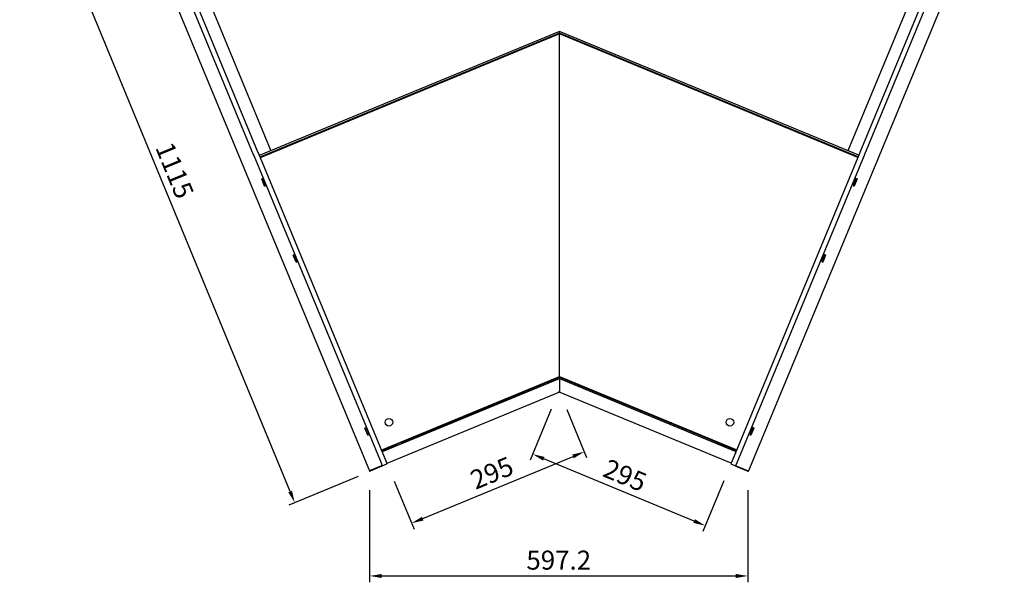
# Model space of a CAD drawing. Units: millimetres. Extents: x 236 to 31078, y 0 to 11880.
# Drawn here: x 9380 to 10935, y 1698 to 2587 of the extents above; entities that cross this region are included whole.
import ezdxf

# ---------------------------------------------------------------- set-up
doc = ezdxf.new("R2010")
doc.units = ezdxf.units.MM
doc.layers.add('COTAS', color=1, linetype='Continuous')
doc.layers.add('VISIBLE', color=7, linetype='Continuous')
doc.styles.get("Standard").update_dxf_attribs({"font": 'romans.shx'})
doc.dimstyles.new('JUAN4', dxfattribs={"dimtxt": 30, "dimasz": 19, "dimexe": 10, "dimexo": 30, "dimgap": 10, "dimtad": 3, "dimdec": 1, "dimdsep": 46, "dimtxsty": 'Standard', "dimcen": 5, "dimclrd": 256, "dimclre": 256, "dimclrt": 1, "dimadec": 0, "dimazin": 0, "dimtp": 0.5, "dimtm": 0.5, "dimtfac": 0.125, "dimtdec": 1, "dimtofl": 0, "dimtmove": 0, "dimatfit": 0, "dimfxl": 1, "dimtolj": 1, "dimtzin": 0, "dimarcsym": 0})

# ---------------------------------------------------------------- blocks, each defined once
blk = doc.blocks.new('*D386')
at = {"layer": 'COTAS', "lineweight": -2, "transparency": 16777216}
for p, q in [((10244, 1970.7), (10275.5, 1894.9)), ((10016.7, 1798.5), (10254.1, 1896.9)), ((9971.5, 1857.9), (10003, 1782))]:
    blk.add_line(p, q, dxfattribs=at)
at = {"layer": 'COTAS', "transparency": 16777216}
for points in [[(10252.9, 1899.8), (10255.3, 1893.9), (10271.6, 1904.1)], [(10015.5, 1801.5), (10017.9, 1795.6), (9999.1, 1791.3)]]:
    blk.add_solid(points, dxfattribs=at)
at = {"layer": 'Defpoints', "color": 0, "transparency": 16777216}
for p in [(10232.6, 1998.5), (10271.6, 1904.1), (9960.1, 1885.6)]:
    blk.add_point(p, dxfattribs=at)
at = {"layer": 'COTAS', "color": 1, "transparency": 16777216, "insert": (10125.8, 1870.8), "char_height": 30, "attachment_point": 5, "rotation": 22.5}
blk.add_mtext('\\A1;295', dxfattribs=at)
blk = doc.blocks.new('*D387')
at = {"layer": 'COTAS', "lineweight": -2, "transparency": 16777216}
for p, q in [((10219.7, 1971.3), (10186.5, 1891.1)), ((10445.3, 1794.8), (10207.9, 1893.1)), ((10492.2, 1858.4), (10459, 1778.2))]:
    blk.add_line(p, q, dxfattribs=at)
at = {"layer": 'COTAS', "transparency": 16777216}
for points in [[(10209.1, 1896), (10206.7, 1890.2), (10190.3, 1900.4)], [(10446.5, 1797.7), (10444.1, 1791.8), (10462.8, 1787.5)]]:
    blk.add_solid(points, dxfattribs=at)
at = {"layer": 'Defpoints', "color": 0, "transparency": 16777216}
for p in [(10231.2, 1999), (10190.3, 1900.4), (10503.7, 1886.1)]:
    blk.add_point(p, dxfattribs=at)
at = {"layer": 'COTAS', "color": 1, "transparency": 16777216, "insert": (10336.1, 1867), "char_height": 30, "attachment_point": 5, "rotation": 337.5}
blk.add_mtext('\\A1;295', dxfattribs=at)
blk = doc.blocks.new('*D394')
at = {"layer": 'COTAS', "lineweight": -2, "transparency": 16777216}
for p, q in [((9932.9, 1843.5), (9932.9, 1698)), ((10530.1, 1843.5), (10530.1, 1698)), ((9951.9, 1708), (10511.1, 1708))]:
    blk.add_line(p, q, dxfattribs=at)
at = {"layer": 'COTAS', "transparency": 16777216}
for points in [[(9951.9, 1711.1), (9951.9, 1704.8), (9932.9, 1708)], [(10511.1, 1711.1), (10511.1, 1704.8), (10530.1, 1708)]]:
    blk.add_solid(points, dxfattribs=at)
at = {"layer": 'Defpoints', "color": 0, "transparency": 16777216}
for p in [(9932.9, 1873.5), (10530.1, 1873.5), (10530.1, 1708)]:
    blk.add_point(p, dxfattribs=at)
at = {"layer": 'COTAS', "color": 1, "transparency": 16777216, "insert": (10231.5, 1733), "char_height": 30, "attachment_point": 5}
blk.add_mtext('\\A1;597.2', dxfattribs=at)
blk = doc.blocks.new('*D396')
at = {"layer": 'COTAS', "lineweight": -2, "transparency": 16777216}
for p, q in [((9489.9, 2895.9), (9380.3, 2850.6)), ((9807.3, 1841.3), (9396.7, 2836.9)), ((9915, 1865.1), (9805.3, 1819.9))]:
    blk.add_line(p, q, dxfattribs=at)
at = {"layer": 'COTAS', "transparency": 16777216}
for points in [[(9399.7, 2838.1), (9393.8, 2835.7), (9389.5, 2854.5)], [(9810.3, 1842.5), (9804.4, 1840.1), (9814.6, 1823.7)]]:
    blk.add_solid(points, dxfattribs=at)
at = {"layer": 'Defpoints', "color": 0, "transparency": 16777216}
for p in [(9517.7, 2907.3), (9389.5, 2854.5), (9942.7, 1876.5)]:
    blk.add_point(p, dxfattribs=at)
at = {"layer": 'COTAS', "color": 1, "transparency": 16777216, "insert": (9625.1, 2348.6), "char_height": 30, "attachment_point": 5, "rotation": 292.4105}
blk.add_mtext('\\A1;1115', dxfattribs=at)

msp = doc.modelspace()

# ---------------------------------------------------------------- linework, layer by layer
at = {"layer": 'VISIBLE', "color": 7, "linetype": 'Continuous'}
for p, q in [((9535.86, 2909.7), (9756.5, 2377.01)), ((10927.69, 2909.71), (10707.04, 2377.02)), ((9528.47, 2906.64), (9749.11, 2373.95)), ((10935.08, 2906.65), (10714.43, 2373.96)), ((9663.28, 2654.33), (9777.09, 2379.57)), ((10801.86, 2654.33), (10688.05, 2379.57)), ((9614.18, 2642.22), (9932.42, 1873.93)), ((10849.37, 2642.23), (10531.13, 1873.94)), ((10232.57, 2568.23), (9758.61, 2371.92)), ((10232.57, 2565.53), (9759.57, 2369.61)), ((10705.16, 2372.48), (10232.57, 2568.23)), ((10232.57, 2567.15), (10232.57, 2568.23)), ((10232.57, 2567.15), (10232.57, 2568.23)), ((10232.57, 2565.8), (10232.57, 2567.15)), ((10232.57, 2565.8), (10232.57, 2567.15)), ((10232.57, 2565.53), (10232.57, 2565.8)), ((10232.57, 2565.53), (10232.57, 2565.8)), ((10704.2, 2370.17), (10232.57, 2565.53)), ((10232.57, 2565.26), (10232.57, 2565.53)), ((10232.57, 2565.26), (10232.57, 2565.53)), ((10232.57, 2564.44), (9759.95, 2368.68)), ((10232.57, 2565.26), (10232.57, 2564.44)), ((10232.57, 2565.26), (10232.57, 2564.44)), ((10232.57, 2023.25), (10232.57, 2564.44)), ((10703.82, 2369.25), (10232.57, 2564.44)), ((10232.57, 2023.25), (10232.57, 2564.44)), ((9749.11, 2373.95), (9749.9, 2372.06)), ((9749.9, 2372.06), (9950.97, 1886.63)), ((9756.5, 2377.01), (9757.29, 2375.12)), ((9757.29, 2375.12), (9958.36, 1889.69)), ((10706.26, 2375.14), (10505.19, 1889.71)), ((10713.65, 2372.07), (10512.58, 1886.65)), ((10707.04, 2377.02), (10706.26, 2375.14)), ((10714.43, 2373.96), (10713.65, 2372.07)), ((9764.25, 2335.83), (9762.4, 2335.06)), ((9767, 2323.97), (9762.4, 2335.06)), ((9768.84, 2324.74), (9764.25, 2335.83)), ((9766.2, 2332.71), (9765.64, 2332.48)), ((10700.88, 2335.83), (10696.29, 2324.74)), ((10697.35, 2332.73), (10699.27, 2331.94)), ((10699.5, 2332.48), (10697.58, 2333.27)), ((10702.73, 2335.06), (10698.14, 2323.97)), ((10702.73, 2335.06), (10700.88, 2335.83)), ((9766.42, 2332.17), (9765.86, 2331.94)), ((9767, 2323.97), (9768.84, 2324.74)), ((9767.79, 2328.86), (9767.24, 2328.62)), ((9767.46, 2328.09), (9768.01, 2328.32)), ((10695.76, 2328.89), (10697.68, 2328.09)), ((10695.98, 2329.42), (10697.9, 2328.62)), ((10696.29, 2324.74), (10698.14, 2323.97)), ((9814, 2215.72), (9812.15, 2214.96)), ((9816.75, 2203.87), (9812.15, 2214.96)), ((9818.59, 2204.63), (9814, 2215.72)), ((9815.95, 2212.6), (9815.39, 2212.37)), ((9816.17, 2212.06), (9815.61, 2211.84)), ((9817.54, 2208.75), (9816.98, 2208.52)), ((9817.21, 2207.98), (9817.76, 2208.22)), ((10646.01, 2208.78), (10647.93, 2207.98)), ((10646.23, 2209.32), (10648.15, 2208.52)), ((10651.13, 2215.72), (10646.54, 2204.63)), ((10647.6, 2212.63), (10649.53, 2211.84)), ((10649.75, 2212.37), (10647.83, 2213.16)), ((10652.98, 2214.96), (10648.39, 2203.87)), ((10652.98, 2214.96), (10651.13, 2215.72)), ((9816.75, 2203.87), (9818.59, 2204.63)), ((10646.54, 2204.63), (10648.39, 2203.87)), ((9951.3, 1906.74), (10232.57, 2023.25)), ((9982.98, 1919.11), (10232.57, 2022.49)), ((9983.08, 1918.86), (10232.57, 2022.2)), ((10232.57, 2023.26), (10232.57, 2022.49)), ((10232.57, 2023.26), (10232.57, 2022.49)), ((10232.57, 2023.25), (10512.48, 1907.31)), ((10232.57, 2022.49), (10232.57, 2022.2)), ((10232.57, 2022.49), (10482.16, 1919.11)), ((10232.57, 2022.49), (10232.57, 2022.2)), ((10232.57, 2022.2), (10482.06, 1918.86)), ((10232.57, 2021.8), (10232.57, 2020)), ((10232.57, 2021.8), (10232.57, 2020)), ((9953.37, 1904.35), (10232.57, 2020)), ((10232.57, 2020), (10511.33, 1904.53)), ((10232.57, 2018.81), (10232.57, 2000.62)), ((10232.57, 2018.81), (10232.57, 2000.62)), ((10232.57, 1998.46), (9960.06, 1885.58)), ((10503.71, 1886.15), (10231.18, 1999.03)), ((10232.57, 2000.62), (10232.57, 1998.46)), ((10232.57, 2000.62), (10232.57, 1998.46)), ((9927.37, 1942.29), (9925.52, 1941.53)), ((9930.11, 1930.44), (9925.52, 1941.53)), ((9931.96, 1931.21), (9927.37, 1942.29)), ((9928.85, 1940.03), (9928.38, 1939.84)), ((9930.11, 1930.44), (9931.96, 1931.21)), ((9930.95, 1933.65), (9931.41, 1933.85)), ((10532.36, 1934.41), (10534.19, 1933.65)), ((10537.77, 1942.29), (10533.17, 1931.21)), ((10533.17, 1931.21), (10535.02, 1930.44)), ((10536.75, 1939.84), (10534.93, 1940.6)), ((10539.61, 1941.53), (10535.02, 1930.44)), ((10539.61, 1941.53), (10537.77, 1942.29)), ((9952.49, 1906.48), (9971.89, 1914.51)), ((9952.59, 1906.23), (9971.99, 1914.27)), ((9982.9, 1919.29), (9971.81, 1914.7)), ((9971.81, 1914.7), (9972.58, 1912.85)), ((9983.66, 1917.44), (9972.58, 1912.85)), ((9974.07, 1916.17), (9974.26, 1915.71)), ((9980.45, 1918.28), (9980.26, 1918.74)), ((9983.66, 1917.44), (9982.9, 1919.29)), ((10482.24, 1919.29), (10481.47, 1917.44)), ((10492.56, 1912.85), (10481.47, 1917.44)), ((10493.32, 1914.7), (10482.24, 1919.29)), ((10484.88, 1918.74), (10484.69, 1918.28)), ((10490.88, 1915.71), (10491.07, 1916.17)), ((10492.56, 1912.85), (10493.32, 1914.7)), ((10493.15, 1914.27), (10512.11, 1906.41)), ((10493.25, 1914.51), (10512.21, 1906.66)), ((9952.49, 1906.48), (9952.22, 1907.13)), ((9952.59, 1906.23), (9952.49, 1906.48)), ((9953.37, 1904.35), (9952.59, 1906.23)), ((9951.66, 1881.9), (9932.73, 1874.06)), ((9952.01, 1882.03), (9933.17, 1874.23)), ((9950.97, 1886.63), (9952.88, 1882.01)), ((9952.74, 1882.35), (9951.66, 1881.9)), ((9952.01, 1882.04), (9952.75, 1881.73)), ((9952.31, 1881.29), (9952.01, 1882.03)), ((9952.88, 1882.01), (9960.27, 1885.07)), ((9958.36, 1889.69), (9960.27, 1885.07)), ((10505.19, 1889.71), (10503.27, 1885.09)), ((10503.27, 1885.09), (10510.67, 1882.03)), ((10512.58, 1886.65), (10510.67, 1882.03)), ((10511.53, 1882.05), (10510.79, 1881.75)), ((10510.8, 1882.36), (10511.88, 1881.92)), ((10511.23, 1881.31), (10511.54, 1882.05)), ((10511.54, 1882.05), (10530.38, 1874.24)), ((10511.88, 1881.92), (10530.81, 1874.08)), ((9932.73, 1874.06), (9932.42, 1873.93)), ((9933.16, 1874.23), (9932.85, 1873.49)), ((9933.17, 1874.23), (9933.47, 1873.49)), ((9952.31, 1881.29), (9933.47, 1873.49)), ((10511.23, 1881.31), (10530.07, 1873.5)), ((10530.38, 1874.24), (10530.07, 1873.5)), ((10530.38, 1874.24), (10530.69, 1873.5)), ((10530.81, 1874.08), (10531.13, 1873.94))]:
    msp.add_line(p, q, dxfattribs=at)
for centre in [(9963.39, 1950.72), (10501.75, 1950.72)]:
    msp.add_circle(centre, 6, dxfattribs=at)
for centre, radius, start, end in [((9952, 1882.04), 0.01, 292.5, 337.1924), ((9952, 1882.04), 0.81, 292.5, 337.5), ((10511.54, 1882.06), 0.81, 202.5, 247.5), ((10511.54, 1882.06), 0.01, 202.8076, 247.5), ((9933.16, 1874.24), 0.81, 202.5, 247.5), ((9933.16, 1874.24), 0.814, 247.62731, 292.37269), ((9933.16, 1874.24), 0.01, 202.5, 247.19265), ((9933.16, 1874.24), 0.0103, 247.79128, 291.50609), ((10530.38, 1874.26), 0.818, 247.73597, 292.26403), ((10530.38, 1874.25), 0.01, 292.80735, 337.5), ((10530.38, 1874.25), 0.0103, 248.42618, 292.27645), ((10530.38, 1874.25), 0.81, 292.5, 337.5)]:
    msp.add_arc(centre, radius, start, end, dxfattribs=at)

# ---------------------------------------------------------------- dimensions: what is measured, and where the dimension line sits
at = {"layer": 'COTAS'}
for p1, p2, distance, picture, middle in [((9942.73, 1876.55), (9517.66, 2907.3), 138.63, '*D396', (9625.14, 2348.6)), ((9960.06, 1885.58), (10232.57, 1998.46), -102.09, '*D386', (10125.82, 1870.79)), ((10503.71, 1886.15), (10231.18, 1999.03), 106.8, '*D387', (10336.15, 1867.02))]:
    dim = msp.add_aligned_dim(p1=p1, p2=p2, distance=distance, dimstyle='JUAN4', dxfattribs=at)
    dim.commit()
    dim.dimension.update_dxf_attribs({"geometry": picture, "text_midpoint": middle})
dim = msp.add_linear_dim(base=(10530.07, 1707.96), p1=(9932.85, 1873.49), p2=(10530.07, 1873.5), dimstyle='JUAN4', dxfattribs=at)
dim.commit()
dim.dimension.update_dxf_attribs({"geometry": '*D394', "text_midpoint": (10231.46, 1732.96)})

doc.saveas('drawing.dxf')
